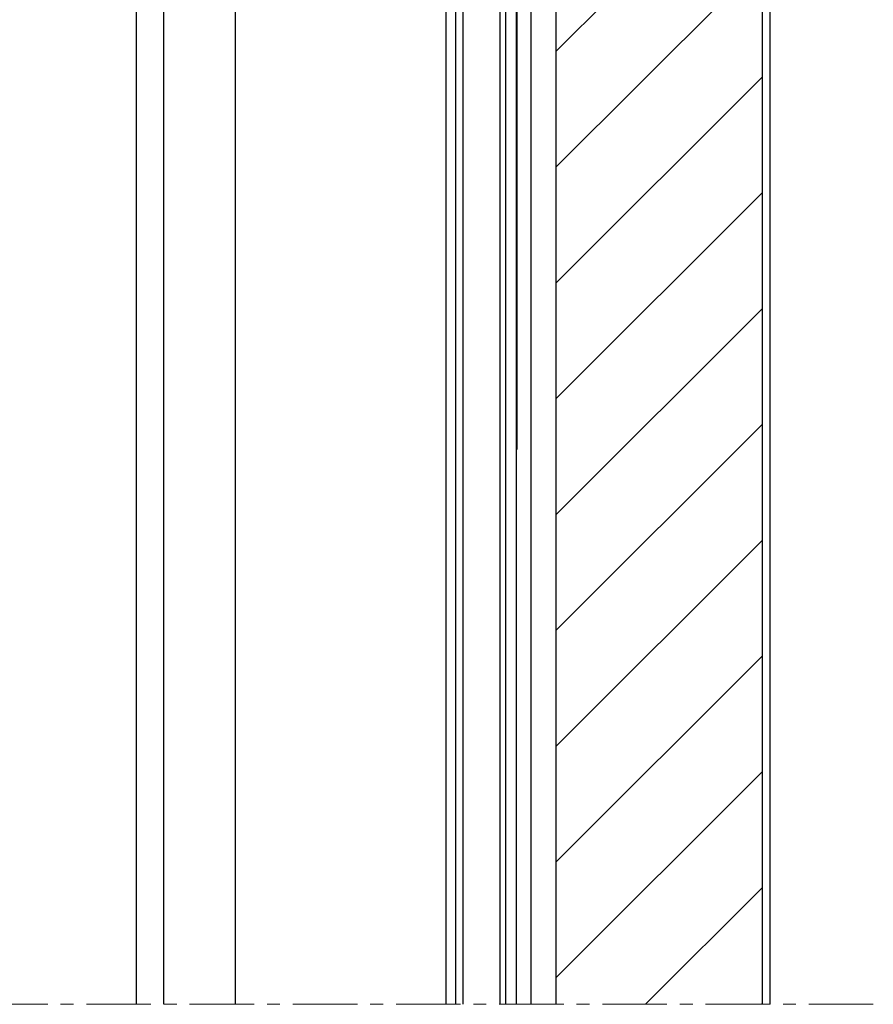
# Model space of a CAD drawing. Units: millimetres. Extents: x -1033 to 43023, y -201 to 8362.
# Drawn here: x 928 to 1093, y 2800 to 2991 of the extents above; entities that cross this region are included whole.
import ezdxf

# ---------------------------------------------------------------- set-up
doc = ezdxf.new("R2010")
doc.units = ezdxf.units.MM
doc.header["$LTSCALE"] = 10
doc.linetypes.add('CENTER', pattern=[2, 1.25, -0.25, 0.25, -0.25])
doc.layers.add('KONE Hartlijnen', color=10, linetype='CENTER')
doc.layers.add('KONE HD30', color=142, linetype='Continuous')
doc.layers.add('Visible (ISO)', color=7, linetype='Continuous', lineweight=25)

msp = doc.modelspace()

# ---------------------------------------------------------------- hatches: boundary and pattern name
at = {"layer": 'KONE HD30', "lineweight": 5}
h = msp.add_hatch(dxfattribs=at)
h.set_pattern_fill('ANSI31', color=256, scale=5)
h.paths.add_polyline_path([(1071.5, 3016.662, 0.4142136), (1071.2, 3016.962), (1031.5, 3016.962), (1031.5, 2800), (1071.5, 2800)])

# ---------------------------------------------------------------- linework, layer by layer
at = {"layer": 'KONE Hartlijnen', "lineweight": 9}
msp.add_line((1093, 2800), (845, 2800), dxfattribs=at)
at = {"layer": 'Visible (ISO)'}
for p, q in [((1012, 3027.712), (1012, 2800)), ((1013.502, 2800), (1013.502, 3027.122)), ((1020.65, 2800), (1020.65, 3019.962)), ((1021.8, 2800), (1021.8, 3020.545)), ((1023.766, 3018.212), (1023.766, 2800)), ((1031.5, 3016.962), (1031.5, 2800)), ((1071.5, 2800), (1071.5, 3016.962)), ((1024, 2907.546), (1024, 3005.962)), ((1073, 2800), (1073, 3005.791)), ((1026.7, 2800), (1026.7, 3004.262)), ((950.123, 2998.5), (950.123, 2800)), ((1010.123, 2998.5), (1010.123, 2800)), ((955.423, 2995.8), (955.423, 2800)), ((969.323, 2995.8), (969.323, 2800))]:
    msp.add_line(p, q, dxfattribs=at)

doc.saveas('drawing.dxf')
